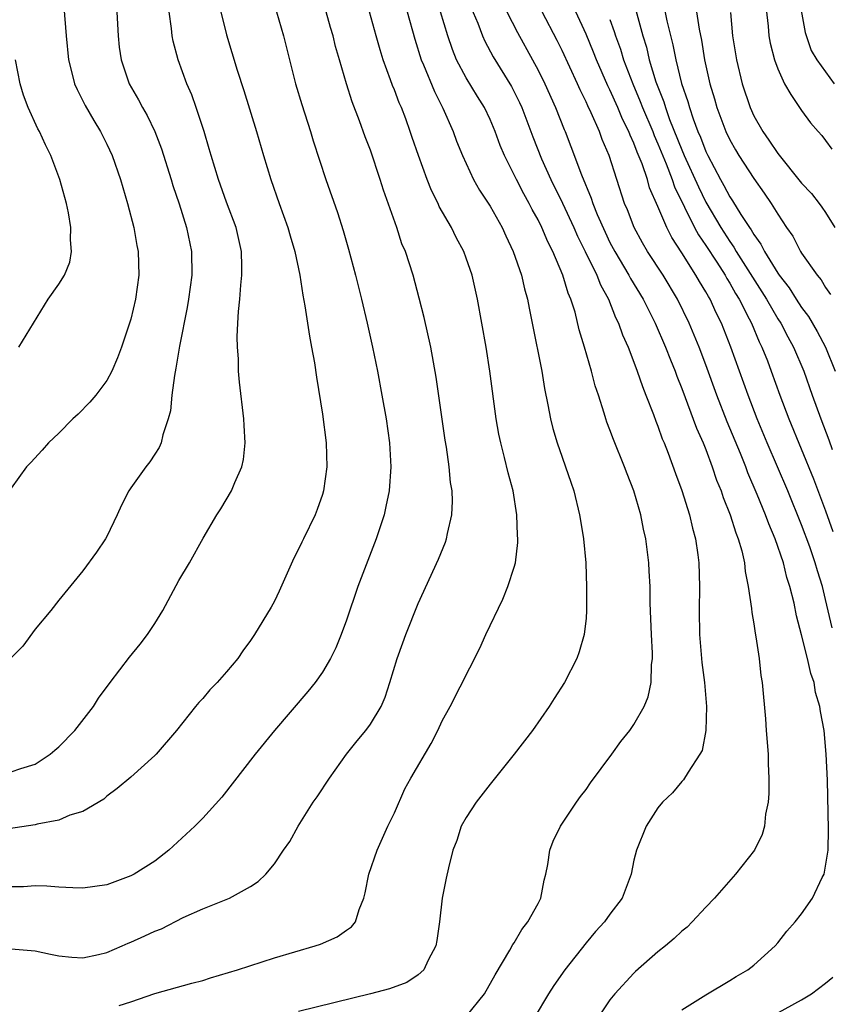
# Model space of a CAD drawing. Units: inches. Extents: x 2565000 to 2568000, y 1506000 to 1509000.
# Drawn here: x 2565124 to 2565191, y 1506956 to 1507038 of the extents above; entities that cross this region are included whole.
import ezdxf

# ---------------------------------------------------------------- set-up
doc = ezdxf.new("R2010")
doc.units = ezdxf.units.IN
doc.header["$MEASUREMENT"] = 0
doc.layers.add('LD25651506_2ft', color=83, linetype='Continuous')

msp = doc.modelspace()

# ---------------------------------------------------------------- linework, layer by layer
at = {"layer": 'LD25651506_2ft'}
for points, elevation in [([(2565131.728, 1507041), (2565131.938, 1507037), (2565132.038, 1507036.038), (2565132.183, 1507035), (2565132.853, 1507033), (2565133.644, 1507031.644), (2565133.976, 1507031), (2565134.355, 1507030.355), (2565135.016, 1507029), (2565135.569, 1507027.568), (2565136.371, 1507025), (2565136.51, 1507024.51), (2565137.029, 1507022.971), (2565137.657, 1507021), (2565138.066, 1507019), (2565138.079, 1507017), (2565137.805, 1507015), (2565137.69, 1507014.31), (2565137.076, 1507011.076), (2565136.767, 1507009.233), (2565136.634, 1507008.634), (2565136.418, 1507007), (2565136.305, 1507005.695), (2565136.118, 1507005), (2565135.664, 1507003.664), (2565135.535, 1507003), (2565135.377, 1507002.623), (2565135, 1507002.061), (2565134.59, 1507001.41), (2565134.26, 1507001), (2565133, 1506999.245), (2565132.84, 1506999), (2565132.209, 1506997.791), (2565131.862, 1506997), (2565131, 1506995.196), (2565130.886, 1506995), (2565130.127, 1506993.873), (2565129, 1506992.33), (2565127, 1506989.871), (2565126.329, 1506989), (2565125, 1506987.453), (2565123.971, 1506986.028), (2565123, 1506985.049)], 10464), ([(2565188.673, 1507040.673), (2565189.28, 1507037.28), (2565189.782, 1507035.783), (2565190.268, 1507035), (2565191.705, 1507033)], 10500), ([(2565185.954, 1507039.954), (2565186.211, 1507037.789), (2565186.273, 1507037), (2565186.381, 1507036.381), (2565186.731, 1507035), (2565187, 1507034.232), (2565187.578, 1507033), (2565188.085, 1507032.085), (2565189, 1507030.769), (2565189.741, 1507029.741), (2565190.377, 1507029), (2565190.676, 1507028.676), (2565191, 1507028.266), (2565191.528, 1507027.528)], 10498), ([(2565140.518, 1507039), (2565141, 1507037.074), (2565141.868, 1507034.133), (2565142.42, 1507032.42), (2565143.49, 1507029), (2565144.073, 1507027), (2565144.686, 1507025), (2565145.388, 1507023), (2565146.113, 1507021), (2565146.298, 1507020.298), (2565146.704, 1507019), (2565147.11, 1507017), (2565147.347, 1507015.347), (2565147.539, 1507014.461), (2565147.91, 1507011.91), (2565148.09, 1507011), (2565148.322, 1507009.678), (2565148.488, 1507008.488), (2565149, 1507005.402), (2565149.308, 1507003), (2565149.367, 1507001), (2565149.091, 1506999), (2565149, 1506998.69), (2565148.567, 1506997.433), (2565148.393, 1506997), (2565147.426, 1506995), (2565147.276, 1506994.724), (2565147, 1506994.118), (2565146.618, 1506993.382), (2565145.39, 1506990.61), (2565145, 1506989.797), (2565144.726, 1506989.274), (2565143.335, 1506987), (2565143, 1506986.511), (2565142.359, 1506985.641), (2565141.931, 1506985), (2565141, 1506983.897), (2565140.195, 1506983), (2565139.603, 1506982.397), (2565139, 1506981.669), (2565138.681, 1506981.319), (2565138.412, 1506981), (2565136.823, 1506979), (2565135.107, 1506977), (2565135, 1506976.889), (2565133, 1506975.088), (2565131.86, 1506974.14), (2565131, 1506973.495), (2565130.744, 1506973.256), (2565129, 1506972.233), (2565127.919, 1506971.919), (2565127, 1506971.501), (2565125.174, 1506971.175), (2565125, 1506971.12), (2565117, 1506969.92)], 10468), ([(2565127.413, 1507039.413), (2565127.611, 1507037), (2565127.801, 1507035), (2565128.085, 1507033.915), (2565128.299, 1507033), (2565128.508, 1507032.508), (2565129.189, 1507031.189), (2565129.913, 1507029.913), (2565130.479, 1507029), (2565131, 1507027.946), (2565131.445, 1507027), (2565132.15, 1507025), (2565132.332, 1507024.332), (2565132.735, 1507023), (2565133.242, 1507021), (2565133.501, 1507019.501), (2565133.606, 1507019), (2565133.662, 1507017), (2565133.389, 1507015), (2565133, 1507013.325), (2565132.928, 1507013.072), (2565132.213, 1507011), (2565131.888, 1507010.112), (2565131.404, 1507009), (2565131, 1507008.222), (2565130.081, 1507007), (2565129.589, 1507006.411), (2565128.595, 1507005.405), (2565128.147, 1507005), (2565127, 1507003.827), (2565126.131, 1507003), (2565125.605, 1507002.395), (2565124.643, 1507001.357), (2565124.283, 1507001), (2565123, 1506999.219)], 10462), ([(2565123, 1506960.766), (2565125, 1506960.582), (2565126.304, 1506960.303), (2565127, 1506960.173), (2565128.072, 1506960.072), (2565129, 1506960.02), (2565130.292, 1506960.292), (2565131, 1506960.46), (2565132.276, 1506961), (2565132.772, 1506961.228), (2565133, 1506961.31), (2565134.167, 1506961.833), (2565135, 1506962.232), (2565135.566, 1506962.433), (2565137.362, 1506963.362), (2565139, 1506964.107), (2565141.244, 1506965), (2565143, 1506965.952), (2565143.62, 1506966.38), (2565144.27, 1506967), (2565145, 1506967.846), (2565145.758, 1506969), (2565146.27, 1506969.73), (2565146.969, 1506971), (2565148.231, 1506973), (2565148.554, 1506973.446), (2565149.574, 1506975), (2565151.005, 1506977), (2565151.886, 1506978.114), (2565152.62, 1506979), (2565153, 1506979.513), (2565153.891, 1506981), (2565154.226, 1506981.774), (2565154.633, 1506983), (2565155.241, 1506985), (2565155.694, 1506986.306), (2565155.962, 1506987), (2565157, 1506989.599), (2565158.698, 1506993.302), (2565159.274, 1506994.726), (2565159.364, 1506995), (2565159.429, 1506995.429), (2565159.795, 1506997), (2565159.857, 1506998.143), (2565159.817, 1506999), (2565159.698, 1506999.698), (2565159.585, 1507001), (2565159.339, 1507002.661), (2565159.237, 1507003.237), (2565158.503, 1507008.503), (2565158.048, 1507011), (2565157.483, 1507013.483), (2565157.08, 1507015.08), (2565156.566, 1507017), (2565155.916, 1507019), (2565155.637, 1507019.637), (2565155.199, 1507021), (2565154.101, 1507024.101), (2565153.819, 1507025), (2565153, 1507027.436), (2565152.571, 1507028.57), (2565152.102, 1507029.898), (2565151.486, 1507031.486), (2565151.003, 1507033), (2565150.409, 1507035), (2565150.096, 1507036.096), (2565149.892, 1507037), (2565149.677, 1507037.677), (2565149.306, 1507039)], 10472), ([(2565145.173, 1507039), (2565145.752, 1507037), (2565146.743, 1507033), (2565147.268, 1507031.268), (2565148, 1507029), (2565148.225, 1507028.225), (2565149.267, 1507025), (2565150.24, 1507022.24), (2565150.726, 1507020.726), (2565151.177, 1507019.177), (2565151.757, 1507017), (2565152.265, 1507015), (2565152.737, 1507013), (2565153.177, 1507011), (2565153.584, 1507009), (2565153.967, 1507007), (2565154.314, 1507005), (2565154.592, 1507003), (2565154.711, 1507001), (2565154.576, 1506999), (2565154.301, 1506997.699), (2565154.138, 1506997), (2565153.474, 1506995), (2565151.956, 1506991), (2565151, 1506988.209), (2565150.551, 1506987), (2565150.105, 1506985.895), (2565149.659, 1506985), (2565149, 1506983.874), (2565148.378, 1506983), (2565147.766, 1506982.234), (2565144.986, 1506979), (2565143.381, 1506977), (2565140.583, 1506973.417), (2565139, 1506971.675), (2565138.353, 1506971), (2565136.186, 1506969), (2565135, 1506968.084), (2565133.288, 1506967), (2565133, 1506966.841), (2565131, 1506966.113), (2565129, 1506965.837), (2565128.151, 1506965.849), (2565127, 1506965.918), (2565125.996, 1506965.996), (2565125, 1506966.017), (2565124.051, 1506965.949), (2565123, 1506965.923)], 10470), ([(2565123, 1506975.538), (2565123.82, 1506975.82), (2565125, 1506976.18), (2565126.275, 1506977), (2565126.65, 1506977.35), (2565127, 1506977.636), (2565128.314, 1506979), (2565129.885, 1506981), (2565130.311, 1506981.689), (2565131.282, 1506983), (2565132.899, 1506985.101), (2565133.788, 1506986.212), (2565134.397, 1506987), (2565135, 1506987.929), (2565135.667, 1506989), (2565137, 1506991.505), (2565137.894, 1506993), (2565139.046, 1506995.047), (2565140.172, 1506997), (2565140.508, 1506997.492), (2565141.409, 1506999), (2565141.686, 1506999.686), (2565142.276, 1507001), (2565142.393, 1507001.607), (2565142.548, 1507003), (2565142.454, 1507004.454), (2565142.437, 1507005), (2565142.064, 1507008.064), (2565141.995, 1507009), (2565141.987, 1507010.013), (2565141.905, 1507011), (2565141.869, 1507011.869), (2565141.945, 1507013), (2565141.977, 1507013.977), (2565142.104, 1507015), (2565142.175, 1507016.175), (2565142.279, 1507017), (2565142.277, 1507017.723), (2565142.234, 1507019), (2565141.785, 1507021), (2565141, 1507023.116), (2565140.325, 1507025), (2565139.704, 1507027), (2565139.553, 1507027.553), (2565139.117, 1507029), (2565138.461, 1507031), (2565138.081, 1507032.081), (2565137.681, 1507033), (2565136.95, 1507035), (2565136.543, 1507036.543), (2565136.451, 1507037), (2565136.389, 1507037.611), (2565136.188, 1507039)], 10466), ([(2565132.038, 1506956.038), (2565133, 1506956.328), (2565135, 1506957.035), (2565138.1, 1506957.9), (2565139, 1506958.127), (2565139.652, 1506958.348), (2565141.895, 1506959), (2565145, 1506960.003), (2565148.389, 1506961), (2565148.844, 1506961.156), (2565150.234, 1506961.766), (2565151, 1506962.308), (2565151.417, 1506962.583), (2565151.753, 1506963), (2565152.049, 1506964.049), (2565152.451, 1506965), (2565152.573, 1506965.427), (2565152.863, 1506967), (2565153.561, 1506969), (2565154.468, 1506971), (2565155, 1506972.127), (2565155.884, 1506974.116), (2565156.368, 1506975), (2565158.084, 1506977.916), (2565158.635, 1506979), (2565159, 1506979.808), (2565159.657, 1506981), (2565162.147, 1506985.853), (2565162.645, 1506987), (2565164.046, 1506989.954), (2565164.474, 1506991), (2565165, 1506992.626), (2565165.105, 1506993), (2565165.311, 1506994.689), (2565165.318, 1506995), (2565165.292, 1506995.292), (2565165.226, 1506997), (2565164.908, 1506999), (2565164.504, 1507000.504), (2565164.204, 1507001.796), (2565163.875, 1507003), (2565163.723, 1507003.723), (2565163.497, 1507005), (2565162.979, 1507009), (2565162.67, 1507011), (2565161.932, 1507015), (2565161.487, 1507017), (2565161, 1507018.443), (2565160.797, 1507019), (2565160.165, 1507020.165), (2565159.76, 1507021), (2565158.753, 1507022.753), (2565158.65, 1507023), (2565158.093, 1507024.093), (2565157.745, 1507025), (2565157.015, 1507027.015), (2565156.493, 1507028.493), (2565156.329, 1507029), (2565155.948, 1507030.052), (2565155.587, 1507031), (2565155.404, 1507031.404), (2565155, 1507032.487), (2565154.845, 1507032.845), (2565154.69, 1507033.31), (2565154.068, 1507035), (2565153.815, 1507035.815), (2565153.493, 1507037), (2565152.918, 1507039)], 10474), ([(2565156.081, 1507039), (2565156.708, 1507036.708), (2565157.244, 1507035), (2565157.44, 1507034.56), (2565158.339, 1507032.339), (2565159.044, 1507030.956), (2565159.899, 1507029), (2565160.197, 1507028.197), (2565160.675, 1507027), (2565161.613, 1507025), (2565162.114, 1507024.114), (2565163, 1507022.784), (2565163.995, 1507021), (2565164.298, 1507020.298), (2565164.924, 1507019), (2565165.602, 1507017), (2565165.861, 1507015.861), (2565166.112, 1507015), (2565166.246, 1507014.246), (2565166.514, 1507013), (2565167.306, 1507009), (2565167.535, 1507007.535), (2565167.82, 1507006.18), (2565168.026, 1507005), (2565168.216, 1507004.216), (2565168.578, 1507003), (2565169, 1507001.799), (2565169.299, 1507001), (2565169.72, 1506999.72), (2565169.983, 1506999), (2565170.466, 1506997), (2565170.526, 1506996.526), (2565170.779, 1506995), (2565170.972, 1506993), (2565171.052, 1506990.948), (2565171.049, 1506989), (2565171, 1506988.38), (2565170.857, 1506987), (2565170.434, 1506985.566), (2565170.234, 1506985), (2565169.202, 1506983), (2565168.337, 1506981.663), (2565167.931, 1506981), (2565166.518, 1506979), (2565165.007, 1506977), (2565163, 1506974.496), (2565161.827, 1506973), (2565161, 1506971.738), (2565160.59, 1506971), (2565160.203, 1506969.797), (2565159.894, 1506969), (2565159.529, 1506967.529), (2565159.337, 1506966.663), (2565158.998, 1506965), (2565158.764, 1506963), (2565158.535, 1506961.465), (2565158.45, 1506961), (2565157.816, 1506959.816), (2565157.453, 1506959), (2565157, 1506958.581), (2565156.047, 1506957.952), (2565154.59, 1506957.41), (2565152.997, 1506957.003), (2565147, 1506955.537)], 10476), ([(2565161, 1506955.118), (2565162.528, 1506957), (2565163.403, 1506958.597), (2565164.644, 1506960.644), (2565164.883, 1506961.117), (2565165, 1506961.272), (2565165.635, 1506962.364), (2565166.154, 1506963), (2565167, 1506964.539), (2565167.235, 1506965), (2565167.517, 1506966.483), (2565167.649, 1506967), (2565167.804, 1506967.804), (2565167.97, 1506969), (2565168.265, 1506969.735), (2565168.871, 1506971), (2565170.195, 1506973), (2565170.526, 1506973.474), (2565171, 1506974.074), (2565171.371, 1506974.629), (2565173.165, 1506977), (2565173.919, 1506978.081), (2565174.662, 1506979), (2565175, 1506979.499), (2565175.862, 1506981), (2565176.186, 1506981.814), (2565176.443, 1506983), (2565176.463, 1506984.463), (2565176.538, 1506985), (2565176.545, 1506985.455), (2565176.463, 1506987), (2565176.368, 1506989.632), (2565176.346, 1506991), (2565176.28, 1506992.28), (2565176.233, 1506993), (2565175.979, 1506995), (2565175.797, 1506995.797), (2565175.567, 1506997), (2565174.999, 1506999), (2565174.421, 1507000.421), (2565174.218, 1507001), (2565173.288, 1507003.288), (2565173, 1507004.103), (2565172.745, 1507004.745), (2565172.66, 1507005), (2565172.527, 1507005.474), (2565172.032, 1507007), (2565171.766, 1507007.766), (2565171.451, 1507009), (2565170.876, 1507011), (2565170.437, 1507012.437), (2565170.081, 1507013.919), (2565169.732, 1507015), (2565169.5, 1507015.5), (2565169.071, 1507017), (2565168.219, 1507019), (2565167.8, 1507019.799), (2565167.308, 1507021), (2565167, 1507021.623), (2565166.5, 1507022.5), (2565166.26, 1507023), (2565165.805, 1507023.805), (2565165.185, 1507025), (2565165, 1507025.401), (2565164.189, 1507027), (2565163.841, 1507027.841), (2565163.421, 1507029), (2565163, 1507029.998), (2565162.527, 1507031), (2565161.934, 1507031.934), (2565161, 1507033.492), (2565160.195, 1507035), (2565159.842, 1507035.842), (2565159.454, 1507037), (2565158.863, 1507039)], 10478), ([(2565161.383, 1507039.383), (2565161.954, 1507038.046), (2565162.35, 1507037), (2565162.543, 1507036.543), (2565163.24, 1507035.24), (2565164.766, 1507032.767), (2565165.439, 1507031.439), (2565165.636, 1507031), (2565166.559, 1507028.559), (2565167.283, 1507026.718), (2565168.048, 1507025), (2565169.025, 1507023.025), (2565169.968, 1507021), (2565170.277, 1507020.277), (2565170.922, 1507019), (2565171.894, 1507017), (2565172.195, 1507016.195), (2565172.867, 1507015), (2565173.474, 1507013.474), (2565173.722, 1507013), (2565174.039, 1507012.039), (2565174.507, 1507011), (2565175, 1507009.737), (2565175.278, 1507009), (2565175.706, 1507007.706), (2565176.006, 1507007), (2565176.638, 1507005.362), (2565176.823, 1507004.823), (2565177, 1507004.397), (2565177.356, 1507003.356), (2565177.513, 1507003), (2565177.845, 1507002.155), (2565178.457, 1507000.457), (2565179, 1506999.023), (2565179.632, 1506997), (2565179.88, 1506995.88), (2565180.141, 1506995), (2565180.343, 1506993.657), (2565180.422, 1506993), (2565180.475, 1506991), (2565180.432, 1506989), (2565180.463, 1506987), (2565180.67, 1506984.67), (2565180.885, 1506983), (2565181.046, 1506981), (2565180.999, 1506979), (2565180.688, 1506977.312), (2565180.513, 1506977), (2565179.514, 1506975.514), (2565179.137, 1506974.863), (2565179, 1506974.734), (2565178.229, 1506973.771), (2565177.377, 1506973), (2565177, 1506972.542), (2565176.026, 1506971), (2565175.202, 1506969), (2565175, 1506968.159), (2565174.758, 1506967), (2565174.02, 1506965), (2565173, 1506963.645), (2565172.555, 1506963), (2565171.797, 1506962.203), (2565171, 1506961.258), (2565169.239, 1506959), (2565168.316, 1506957.684), (2565167.874, 1506957), (2565166.671, 1506955)], 10480), ([(2565164.389, 1507039), (2565165.28, 1507037.28), (2565166.541, 1507035), (2565167, 1507034.138), (2565167.555, 1507033), (2565168.446, 1507031), (2565169.175, 1507029.175), (2565169.256, 1507029), (2565169.744, 1507027.744), (2565170.625, 1507025.375), (2565171.435, 1507023.436), (2565171.566, 1507023), (2565171.933, 1507022.067), (2565172.588, 1507020.588), (2565173, 1507019.744), (2565173.395, 1507019), (2565174.582, 1507017), (2565174.722, 1507016.722), (2565175.764, 1507015), (2565176.768, 1507013), (2565177.63, 1507011), (2565178.065, 1507009.935), (2565178.432, 1507009), (2565178.58, 1507008.58), (2565179, 1507007.558), (2565180.235, 1507004.234), (2565180.782, 1507003), (2565181, 1507002.449), (2565181.543, 1507001), (2565181.904, 1506999.904), (2565182.282, 1506999), (2565182.455, 1506998.455), (2565183.046, 1506997), (2565183.502, 1506995.502), (2565183.711, 1506995), (2565184.005, 1506993.995), (2565184.219, 1506993), (2565184.279, 1506992.279), (2565184.548, 1506991), (2565184.813, 1506989.187), (2565184.835, 1506988.835), (2565185, 1506987.902), (2565185.112, 1506987.112), (2565185.179, 1506986.82), (2565185.447, 1506985), (2565185.59, 1506983.59), (2565185.694, 1506983), (2565185.977, 1506979.977), (2565186.049, 1506979), (2565186.192, 1506977), (2565186.202, 1506976.202), (2565186.261, 1506975), (2565186.269, 1506973.731), (2565186.206, 1506973), (2565185.995, 1506971.995), (2565185.9, 1506971), (2565185.699, 1506970.301), (2565185.065, 1506969), (2565183.474, 1506967), (2565181.717, 1506965), (2565181, 1506964.238), (2565179.872, 1506963), (2565179.43, 1506962.57), (2565179, 1506962.24), (2565178.368, 1506961.632), (2565177.626, 1506961), (2565177, 1506960.494), (2565175.139, 1506958.861), (2565175, 1506958.731), (2565173.4, 1506957), (2565173, 1506956.488), (2565171.988, 1506955)], 10482), ([(2565179, 1506955.66), (2565181, 1506956.91), (2565183, 1506958.113), (2565183.54, 1506958.46), (2565184.498, 1506959), (2565185, 1506959.404), (2565186.777, 1506961), (2565187, 1506961.258), (2565187.771, 1506962.229), (2565188.447, 1506963), (2565189, 1506963.676), (2565189.919, 1506965), (2565190.719, 1506966.718), (2565190.867, 1506967), (2565191, 1506967.659), (2565191.201, 1506969), (2565191.245, 1506970.755), (2565191.151, 1506974.849), (2565191.057, 1506977), (2565190.868, 1506979), (2565190.562, 1506980.562), (2565190.525, 1506981), (2565190.163, 1506982.164), (2565190.041, 1506983), (2565189.754, 1506983.755), (2565189.493, 1506985), (2565189, 1506986.978), (2565188.572, 1506988.572), (2565188.367, 1506989.633), (2565188.023, 1506991), (2565187.767, 1506991.767), (2565187.475, 1506993), (2565186.786, 1506995), (2565186.248, 1506996.249), (2565185.983, 1506997), (2565185.297, 1506998.703), (2565184.514, 1507000.514), (2565184.338, 1507001), (2565183.887, 1507002.113), (2565182.773, 1507004.773), (2565181.914, 1507007), (2565181, 1507009.526), (2565180.438, 1507011), (2565179.609, 1507013), (2565178.627, 1507015), (2565177.426, 1507017), (2565176.137, 1507019), (2565175.718, 1507019.718), (2565175.006, 1507021), (2565174.453, 1507022.453), (2565174.221, 1507023), (2565172.94, 1507027), (2565172.352, 1507028.352), (2565172.118, 1507029), (2565171.432, 1507030.568), (2565171.148, 1507031.148), (2565171, 1507031.493), (2565170.497, 1507032.497), (2565170.28, 1507033), (2565169, 1507035.772), (2565168.593, 1507036.593), (2565167.351, 1507039)], 10484), ([(2565191.556, 1506987.556), (2565191, 1506989.929), (2565190.73, 1506991), (2565190.323, 1506992.322), (2565190.139, 1506993), (2565189.678, 1506994.322), (2565189, 1506996.157), (2565187.839, 1506999), (2565186.114, 1507003), (2565185.282, 1507005), (2565184.528, 1507007), (2565183.097, 1507011), (2565182.305, 1507013), (2565181.865, 1507013.865), (2565181.358, 1507015), (2565181.217, 1507015.217), (2565181, 1507015.625), (2565180.471, 1507016.471), (2565180.178, 1507017), (2565179, 1507018.885), (2565178.162, 1507020.162), (2565177.741, 1507021), (2565177, 1507022.757), (2565176.312, 1507024.312), (2565176.123, 1507025), (2565175.692, 1507026.308), (2565175.279, 1507027.279), (2565175, 1507028.046), (2565174.687, 1507028.687), (2565174.578, 1507029), (2565174.041, 1507030.042), (2565173.649, 1507031), (2565173, 1507032.485), (2565172.825, 1507032.825), (2565171.873, 1507035), (2565171.631, 1507035.631), (2565171, 1507037.125), (2565170.157, 1507039)], 10486), ([(2565175.149, 1507039.149), (2565175.749, 1507037), (2565176.042, 1507036.042), (2565176.282, 1507035), (2565176.841, 1507033.159), (2565177.492, 1507031.492), (2565177.632, 1507031), (2565177.982, 1507030.018), (2565179, 1507027.474), (2565179.204, 1507027), (2565180.378, 1507024.378), (2565181, 1507023.113), (2565182.244, 1507021), (2565183, 1507019.816), (2565183.344, 1507019.344), (2565183.533, 1507019), (2565186.058, 1507015), (2565187, 1507013.376), (2565187.249, 1507013), (2565187.847, 1507011.847), (2565188.33, 1507011), (2565189.175, 1507009), (2565189.872, 1507007), (2565190.59, 1507005), (2565191.26, 1507003.26), (2565191.537, 1507002.463)], 10490), ([(2565177.507, 1507039.507), (2565177.756, 1507038.245), (2565178.251, 1507036.251), (2565178.487, 1507035), (2565178.975, 1507033.025), (2565179.499, 1507031.499), (2565179.626, 1507031), (2565179.937, 1507030.063), (2565180.338, 1507029), (2565180.544, 1507028.544), (2565181, 1507027.348), (2565181.167, 1507027), (2565182.227, 1507025), (2565182.51, 1507024.51), (2565183, 1507023.552), (2565183.229, 1507023.229), (2565183.932, 1507022.068), (2565184.636, 1507021), (2565184.789, 1507020.789), (2565185, 1507020.406), (2565185.599, 1507019.6), (2565185.888, 1507019), (2565187, 1507017.167), (2565187.114, 1507017), (2565187.947, 1507015.947), (2565188.54, 1507015), (2565189, 1507014.299), (2565189.569, 1507013.569), (2565190.304, 1507012.304), (2565190.986, 1507011), (2565191.8, 1507009)], 10492), ([(2565180.235, 1507039), (2565180.438, 1507037.562), (2565180.628, 1507036.628), (2565180.899, 1507035), (2565181.346, 1507033), (2565181.727, 1507031.728), (2565181.926, 1507031), (2565182.679, 1507029), (2565183, 1507028.315), (2565183.474, 1507027.474), (2565183.761, 1507027), (2565185, 1507025.068), (2565185.87, 1507023.871), (2565186.46, 1507023), (2565187, 1507022.108), (2565187.73, 1507021), (2565188.253, 1507020.253), (2565188.896, 1507019), (2565189, 1507018.836), (2565190.283, 1507017), (2565190.617, 1507016.617), (2565191, 1507015.975), (2565191.404, 1507015.404)], 10494), ([(2565183.052, 1507038.948), (2565183.231, 1507037), (2565183.562, 1507035), (2565184.037, 1507033), (2565184.689, 1507031), (2565185, 1507030.318), (2565185.749, 1507029), (2565186.273, 1507028.273), (2565187, 1507027.175), (2565189, 1507024.704), (2565189.821, 1507023.821), (2565190.465, 1507023), (2565190.69, 1507022.69), (2565191, 1507022.23), (2565191.767, 1507021)], 10496), ([(2565173, 1507038.357), (2565173.359, 1507037.359), (2565173.463, 1507037), (2565173.88, 1507035.88), (2565174.14, 1507035), (2565174.895, 1507033), (2565175.525, 1507031.525), (2565175.716, 1507031), (2565176.564, 1507029), (2565176.68, 1507028.68), (2565177, 1507027.99), (2565177.7, 1507026.3), (2565178.2, 1507025), (2565178.396, 1507024.396), (2565180.068, 1507021), (2565180.386, 1507020.386), (2565181, 1507019.495), (2565181.914, 1507018.085), (2565182.607, 1507017), (2565182.743, 1507016.743), (2565183, 1507016.348), (2565183.483, 1507015.483), (2565183.789, 1507015), (2565184.629, 1507013.371), (2565184.805, 1507013), (2565185.452, 1507011.453), (2565185.689, 1507011), (2565186.141, 1507009.858), (2565186.468, 1507009), (2565187.181, 1507007), (2565187.929, 1507005), (2565189.994, 1506999.994), (2565191, 1506997.337), (2565191.613, 1506995.612)], 10488), ([(2565123.643, 1507011), (2565126.104, 1507015), (2565127, 1507016.262), (2565127.465, 1507017), (2565127.91, 1507018.09), (2565128.058, 1507019), (2565127.969, 1507019.969), (2565127.997, 1507021), (2565127.791, 1507022.209), (2565127.621, 1507023), (2565127.068, 1507025), (2565126.318, 1507027), (2565125.883, 1507027.883), (2565125.375, 1507029), (2565125.239, 1507029.239), (2565124.423, 1507031), (2565124.027, 1507032.027), (2565123.75, 1507033), (2565123.363, 1507035)], 10460), ([(2565186.268, 1506955), (2565189, 1506956.487), (2565189.83, 1506957), (2565191, 1506957.901), (2565191.599, 1506958.401)], 10486)]:
    msp.add_lwpolyline(points, dxfattribs=dict(at, elevation=elevation))

doc.saveas('drawing.dxf')
